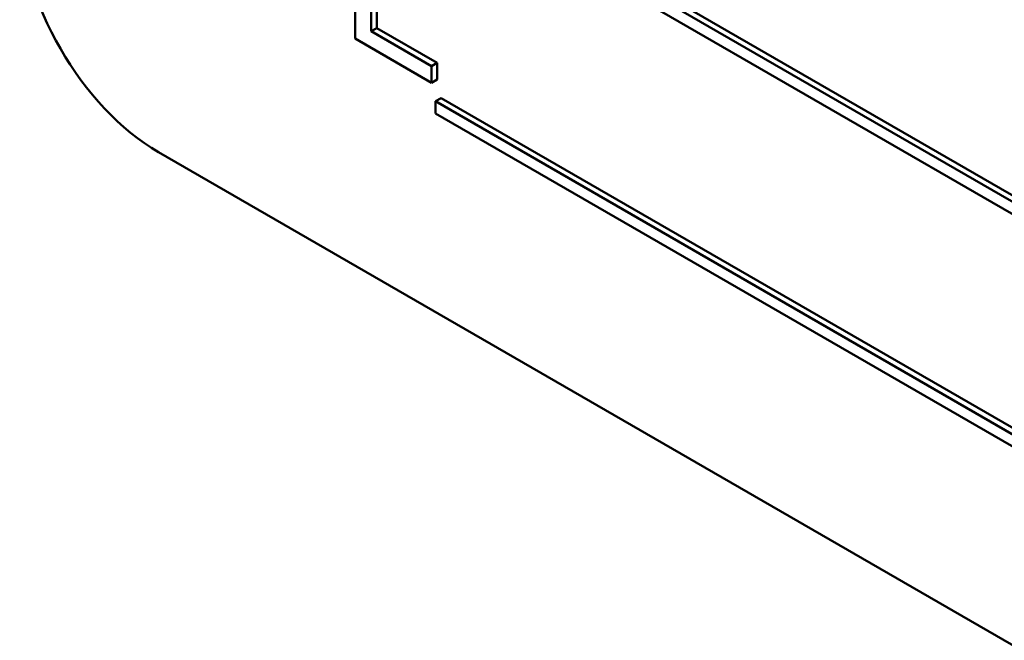
# Model space of a CAD drawing. Units: inches. Extents: x 4 to 172, y 2 to 134.
# Drawn here: x 161 to 161, y 93 to 93 of the extents above; entities that cross this region are included whole.
import ezdxf

# ---------------------------------------------------------------- set-up
doc = ezdxf.new("R2010")
doc.units = ezdxf.units.IN
doc.header["$LTSCALE"] = 8
doc.header["$MEASUREMENT"] = 0
doc.layers.add('Visible (ANSI)', color=7, linetype='Continuous', lineweight=50)

msp = doc.modelspace()

# ---------------------------------------------------------------- linework, layer by layer
at = {"layer": 'Visible (ANSI)'}
for p, q in [((160.8933, 93.14405), (160.8933, 93.05424)), ((161.77669, 92.68182), (161.01627, 93.12085)), ((161.01981, 93.12289), (161.78023, 92.68386)), ((161.01627, 93.11306), (161.77669, 92.67404)), ((160.90363, 93.0589), (160.90363, 93.09223)), ((160.90717, 93.09019), (160.90717, 93.06094)), ((160.90717, 93.06094), (160.90363, 93.0589)), ((160.94196, 93.03677), (160.90363, 93.0589)), ((160.90717, 93.06094), (160.94549, 93.03881)), ((160.8933, 93.05424), (160.94196, 93.02614)), ((160.94549, 93.03881), (160.94196, 93.03677)), ((160.94196, 93.02614), (160.94196, 93.03677)), ((160.94549, 93.03881), (160.94549, 93.02818)), ((160.94549, 93.02818), (160.94196, 93.02614)), ((160.94814, 93.01639), (160.9446, 93.01435)), ((160.9446, 93.01435), (160.9446, 93.00656)), ((161.76339, 92.54162), (160.9446, 93.01435)), ((160.94814, 93.01639), (161.76693, 92.54367)), ((160.9446, 93.00656), (161.76339, 92.53384)), ((160.76834, 92.98191), (162.00578, 92.26748))]:
    msp.add_line(p, q, dxfattribs=at)
msp.add_ellipse((160.76834, 93.08397), major_axis=(0.0625, -0.10825), ratio=0.57735, start_param=3.926991, end_param=5.497787, dxfattribs=at)

doc.saveas('drawing.dxf')
